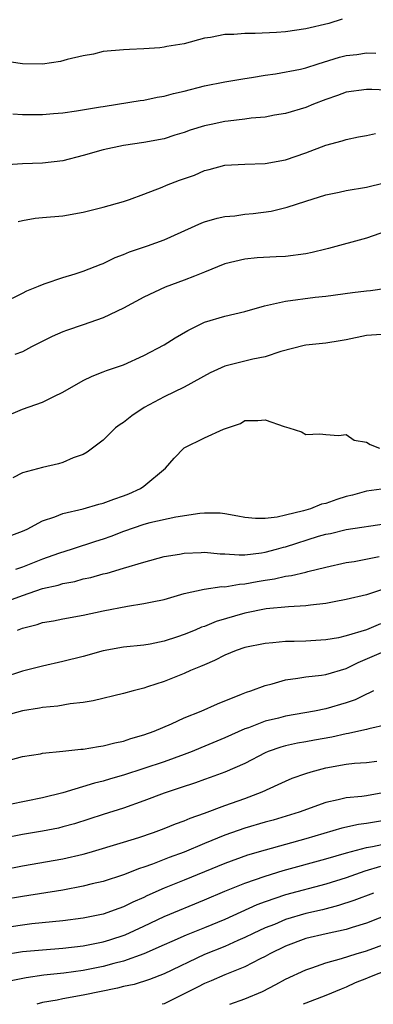
# Model space of a CAD drawing. Units: inches. Extents: x 2586000 to 2589000, y 1488000 to 1491000.
# Drawn here: x 2586225 to 2586260, y 1488000 to 1488097 of the extents above; entities that cross this region are included whole.
import ezdxf

# ---------------------------------------------------------------- set-up
doc = ezdxf.new("R2010")
doc.units = ezdxf.units.IN
doc.header["$MEASUREMENT"] = 0
doc.layers.add('LD25861488_2ft', color=224, linetype='Continuous')

msp = doc.modelspace()

# ---------------------------------------------------------------- linework, layer by layer
at = {"layer": 'LD25861488_2ft'}
for points, elevation in [([(2586256.595, 1488097.405), (2586255.301, 1488097), (2586253, 1488096.467), (2586251, 1488096.16), (2586250.102, 1488096.102), (2586248, 1488096), (2586247, 1488096.009), (2586245.902, 1488095.902), (2586245, 1488095.885), (2586243.588, 1488095.588), (2586243, 1488095.528), (2586241, 1488094.983), (2586239.289, 1488094.711), (2586239, 1488094.634), (2586238.578, 1488094.578), (2586237, 1488094.479), (2586235.574, 1488094.426), (2586235, 1488094.385), (2586233, 1488094.204), (2586232.031, 1488093.969), (2586231, 1488093.798), (2586229.413, 1488093.413), (2586228.771, 1488093.23), (2586227, 1488092.969), (2586225, 1488093.009), (2586223, 1488093.293)], 12096), ([(2586224.045, 1488088.045), (2586225, 1488087.985), (2586225.985, 1488087.985), (2586227, 1488087.995), (2586228.073, 1488088.073), (2586229, 1488088.164), (2586230.34, 1488088.34), (2586232.736, 1488088.736), (2586233, 1488088.792), (2586234.41, 1488089), (2586236.637, 1488089.363), (2586237, 1488089.401), (2586238.312, 1488089.688), (2586239, 1488089.804), (2586239.943, 1488090.057), (2586241, 1488090.308), (2586243, 1488090.824), (2586245, 1488091.231), (2586247, 1488091.549), (2586247.631, 1488091.631), (2586249, 1488091.883), (2586250.02, 1488092.02), (2586252.478, 1488092.478), (2586253, 1488092.593), (2586254.231, 1488093), (2586256.35, 1488093.651), (2586257, 1488093.815), (2586258.066, 1488093.934), (2586259, 1488094.075), (2586259.934, 1488094.066)], 12098), ([(2586261, 1488090.409), (2586259.531, 1488090.469), (2586259, 1488090.452), (2586257, 1488090.199), (2586256.139, 1488089.861), (2586255, 1488089.484), (2586253.76, 1488089), (2586253, 1488088.686), (2586251, 1488088.088), (2586249.911, 1488087.91), (2586249, 1488087.739), (2586247.622, 1488087.622), (2586247, 1488087.524), (2586245.334, 1488087.334), (2586245, 1488087.282), (2586243.644, 1488087), (2586243, 1488086.861), (2586241.571, 1488086.429), (2586241, 1488086.224), (2586240.058, 1488085.942), (2586239, 1488085.596), (2586237, 1488085.204), (2586235, 1488084.924), (2586233, 1488084.494), (2586231, 1488083.929), (2586229, 1488083.42), (2586227, 1488083.162), (2586225, 1488083.099), (2586223.018, 1488082.982)], 12100), ([(2586224.591, 1488077.409), (2586225, 1488077.519), (2586226.266, 1488077.734), (2586227, 1488077.81), (2586229, 1488077.971), (2586231, 1488078.314), (2586233, 1488078.814), (2586235, 1488079.391), (2586235.59, 1488079.59), (2586237, 1488080.107), (2586238.815, 1488080.815), (2586239.253, 1488081), (2586240.519, 1488081.481), (2586241.998, 1488082.002), (2586243, 1488082.438), (2586243.458, 1488082.542), (2586245, 1488082.966), (2586247, 1488083.073), (2586249, 1488083.142), (2586251, 1488083.516), (2586253, 1488084.194), (2586255, 1488084.957), (2586256.608, 1488085.391), (2586257, 1488085.524), (2586258.227, 1488085.773), (2586259, 1488085.91), (2586259.887, 1488086.113)], 12102), ([(2586223, 1488069.332), (2586225, 1488070.308), (2586225.453, 1488070.547), (2586226.578, 1488071), (2586227, 1488071.194), (2586227.266, 1488071.266), (2586229, 1488071.872), (2586230.226, 1488072.226), (2586231, 1488072.487), (2586232.796, 1488073.204), (2586233, 1488073.268), (2586234.162, 1488073.838), (2586235, 1488074.135), (2586235.601, 1488074.399), (2586237.369, 1488075), (2586239, 1488075.601), (2586242.719, 1488077.281), (2586243, 1488077.377), (2586244.251, 1488077.749), (2586245, 1488077.887), (2586245.982, 1488077.983), (2586247, 1488078.128), (2586247.805, 1488078.195), (2586249.575, 1488078.425), (2586251.178, 1488078.822), (2586253, 1488079.428), (2586255, 1488080.038), (2586256.302, 1488080.303), (2586257, 1488080.461), (2586259, 1488080.792), (2586260.768, 1488081.232)], 12104), ([(2586261, 1488076.461), (2586259, 1488075.775), (2586255.27, 1488074.731), (2586255, 1488074.679), (2586253.651, 1488074.348), (2586253, 1488074.225), (2586251, 1488073.946), (2586250.086, 1488073.914), (2586248.196, 1488073.804), (2586247, 1488073.697), (2586245, 1488073.214), (2586243, 1488072.395), (2586242.016, 1488072.016), (2586241, 1488071.599), (2586239.099, 1488070.901), (2586237, 1488069.914), (2586235, 1488068.826), (2586233, 1488067.877), (2586231, 1488067.179), (2586229.359, 1488066.64), (2586229, 1488066.5), (2586227.951, 1488066.049), (2586225.899, 1488065), (2586225, 1488064.509), (2586224.251, 1488064.251)], 12106), ([(2586223, 1488057.993), (2586225, 1488058.836), (2586227, 1488059.549), (2586228.115, 1488060.115), (2586229, 1488060.533), (2586231, 1488061.695), (2586231.885, 1488062.115), (2586233, 1488062.535), (2586233.327, 1488062.673), (2586235, 1488063.24), (2586237, 1488064.148), (2586239, 1488065.222), (2586240.104, 1488065.897), (2586241.364, 1488066.636), (2586242.068, 1488067), (2586243, 1488067.448), (2586245, 1488068.05), (2586247, 1488068.498), (2586248.94, 1488069.06), (2586251, 1488069.541), (2586253.937, 1488069.937), (2586255, 1488070.039), (2586257.611, 1488070.388), (2586259, 1488070.565), (2586259.409, 1488070.591), (2586261, 1488070.804)], 12108), ([(2586261, 1488066.255), (2586259, 1488066.145), (2586257, 1488065.698), (2586256.409, 1488065.592), (2586255, 1488065.37), (2586253, 1488065.18), (2586252.85, 1488065.15), (2586250.552, 1488064.552), (2586249, 1488064.011), (2586247.789, 1488063.789), (2586245, 1488063.086), (2586243.57, 1488062.43), (2586240.975, 1488061.025), (2586239, 1488060.069), (2586237.021, 1488059), (2586235.802, 1488058.198), (2586235, 1488057.542), (2586234.662, 1488057.338), (2586234.206, 1488057), (2586233, 1488055.782), (2586231.413, 1488054.587), (2586231, 1488054.37), (2586230.028, 1488054.029), (2586229, 1488053.588), (2586228.558, 1488053.442), (2586227, 1488053.083), (2586225, 1488052.543), (2586224.069, 1488052.069)], 12110), ([(2586223.706, 1488046.294), (2586225, 1488046.786), (2586225.476, 1488047), (2586227, 1488047.805), (2586228.205, 1488048.205), (2586229, 1488048.542), (2586231, 1488049.003), (2586232.555, 1488049.445), (2586233, 1488049.542), (2586234.046, 1488049.954), (2586235, 1488050.282), (2586235.513, 1488050.487), (2586236.666, 1488051), (2586237, 1488051.24), (2586239.148, 1488053), (2586239.988, 1488054.012), (2586241, 1488055.014), (2586243, 1488056), (2586244.879, 1488056.879), (2586246.554, 1488057.446), (2586247, 1488057.717), (2586248.28, 1488057.72), (2586249, 1488057.784), (2586250.872, 1488057.128), (2586251.328, 1488057), (2586252.601, 1488056.601), (2586253, 1488056.349), (2586254.411, 1488056.411), (2586255, 1488056.334), (2586256.231, 1488056.231), (2586257, 1488056.348), (2586257.789, 1488055.788), (2586259, 1488055.581), (2586259.356, 1488055.357), (2586260.309, 1488055)], 12112), ([(2586261, 1488051.013), (2586259, 1488050.729), (2586257.639, 1488050.361), (2586257, 1488050.207), (2586256.078, 1488049.922), (2586255, 1488049.533), (2586254.552, 1488049.448), (2586253.488, 1488049), (2586252.782, 1488048.782), (2586251, 1488048.378), (2586250.166, 1488048.166), (2586249, 1488048.054), (2586248.038, 1488048.037), (2586247, 1488048.135), (2586246.281, 1488048.281), (2586245, 1488048.504), (2586244.552, 1488048.552), (2586243, 1488048.58), (2586242.541, 1488048.541), (2586240.167, 1488048.167), (2586237.605, 1488047.604), (2586237, 1488047.446), (2586235, 1488046.744), (2586233.74, 1488046.26), (2586233, 1488046.007), (2586232.226, 1488045.774), (2586229.916, 1488045), (2586228.575, 1488044.576), (2586227, 1488044.017), (2586225, 1488043.241), (2586224.318, 1488043)], 12114), ([(2586221.088, 1488039), (2586225, 1488040.417), (2586227, 1488041.103), (2586228.541, 1488041.459), (2586229, 1488041.609), (2586230.176, 1488041.824), (2586231, 1488042.06), (2586231.781, 1488042.219), (2586233, 1488042.559), (2586233.364, 1488042.636), (2586235, 1488043.118), (2586237, 1488043.736), (2586239, 1488044.276), (2586240.516, 1488044.516), (2586241, 1488044.612), (2586242.678, 1488044.678), (2586243, 1488044.704), (2586244.554, 1488044.555), (2586245, 1488044.547), (2586246.432, 1488044.432), (2586247, 1488044.455), (2586248.644, 1488044.644), (2586249, 1488044.706), (2586250.11, 1488045), (2586250.796, 1488045.204), (2586251, 1488045.247), (2586254.279, 1488046.279), (2586255, 1488046.478), (2586255.439, 1488046.561), (2586257, 1488046.946), (2586261, 1488047.555)], 12116), ([(2586224.514, 1488037), (2586225, 1488037.186), (2586226.454, 1488037.546), (2586227, 1488037.739), (2586228.081, 1488037.919), (2586229, 1488038.121), (2586231, 1488038.491), (2586233, 1488038.92), (2586235.386, 1488039.386), (2586237, 1488039.618), (2586237.813, 1488039.813), (2586239, 1488040.036), (2586241, 1488040.607), (2586242.957, 1488041.044), (2586244.699, 1488041.301), (2586245, 1488041.296), (2586246.453, 1488041.547), (2586247, 1488041.568), (2586248.192, 1488041.808), (2586249, 1488041.947), (2586249.917, 1488042.083), (2586251, 1488042.346), (2586251.592, 1488042.408), (2586253, 1488042.747), (2586253.217, 1488042.783), (2586255, 1488043.221), (2586257, 1488043.68), (2586257.795, 1488043.795), (2586260.266, 1488044.266)], 12118), ([(2586260.487, 1488041), (2586259, 1488040.506), (2586257, 1488040.025), (2586255.81, 1488039.81), (2586255, 1488039.622), (2586253.47, 1488039.47), (2586253, 1488039.392), (2586251.316, 1488039.316), (2586249.09, 1488039.09), (2586247, 1488038.676), (2586244.142, 1488037.858), (2586243, 1488037.375), (2586242.713, 1488037.287), (2586242.065, 1488037), (2586241, 1488036.562), (2586240.331, 1488036.331), (2586239, 1488035.911), (2586237.628, 1488035.627), (2586237, 1488035.526), (2586235, 1488035.31), (2586233, 1488034.954), (2586231, 1488034.381), (2586229, 1488033.882), (2586227, 1488033.453), (2586225, 1488032.944), (2586223, 1488032.291)], 12120), ([(2586260.393, 1488037.607), (2586259, 1488037.04), (2586257, 1488036.439), (2586256.255, 1488036.255), (2586255, 1488036.029), (2586253, 1488035.921), (2586251.877, 1488035.877), (2586251, 1488035.862), (2586249.736, 1488035.736), (2586249, 1488035.683), (2586247, 1488035.299), (2586246.12, 1488035), (2586245, 1488034.54), (2586243.992, 1488034.008), (2586243, 1488033.583), (2586242.607, 1488033.393), (2586241.629, 1488033), (2586241, 1488032.716), (2586239, 1488031.91), (2586237.381, 1488031.381), (2586237, 1488031.265), (2586235.943, 1488031), (2586235, 1488030.728), (2586232.006, 1488029.994), (2586231, 1488029.841), (2586229.714, 1488029.715), (2586228.507, 1488029.493), (2586227, 1488029.357), (2586226.705, 1488029.295), (2586225, 1488029.029), (2586223, 1488028.456)], 12122), ([(2586223, 1488023.96), (2586225, 1488024.504), (2586226.779, 1488024.779), (2586227, 1488024.828), (2586229, 1488025.021), (2586230.781, 1488025.219), (2586231, 1488025.228), (2586232.507, 1488025.493), (2586233, 1488025.55), (2586234.143, 1488025.857), (2586235, 1488026.028), (2586235.721, 1488026.279), (2586237, 1488026.633), (2586238.028, 1488027), (2586239.727, 1488027.727), (2586241, 1488028.323), (2586242.68, 1488029), (2586244.281, 1488029.719), (2586246.658, 1488030.658), (2586247.138, 1488030.862), (2586247.567, 1488031), (2586249, 1488031.541), (2586249.703, 1488031.703), (2586251, 1488032.083), (2586252.237, 1488032.237), (2586253, 1488032.382), (2586254.556, 1488032.556), (2586255, 1488032.629), (2586257, 1488033.218), (2586258.202, 1488033.798), (2586260.945, 1488035)], 12124), ([(2586259.693, 1488031), (2586259.245, 1488030.755), (2586259, 1488030.667), (2586257.878, 1488030.122), (2586257, 1488029.81), (2586255, 1488029.232), (2586253.875, 1488029), (2586251, 1488028.493), (2586250.308, 1488028.308), (2586249, 1488027.99), (2586247.343, 1488027.343), (2586247, 1488027.226), (2586245, 1488026.342), (2586242.626, 1488025.374), (2586241.766, 1488025), (2586241, 1488024.699), (2586239, 1488023.979), (2586235, 1488022.649), (2586233.703, 1488022.297), (2586233, 1488022.076), (2586232.117, 1488021.883), (2586229, 1488020.917), (2586227, 1488020.42), (2586223.758, 1488019.758)], 12126), ([(2586261, 1488027.631), (2586259.25, 1488027.25), (2586259, 1488027.168), (2586258.264, 1488027), (2586257.227, 1488026.773), (2586257, 1488026.751), (2586255.576, 1488026.424), (2586253.88, 1488026.12), (2586253, 1488025.945), (2586252.19, 1488025.81), (2586251, 1488025.558), (2586250.558, 1488025.442), (2586249.307, 1488025), (2586249, 1488024.872), (2586247, 1488023.826), (2586245, 1488022.959), (2586243.575, 1488022.425), (2586243, 1488022.228), (2586242.109, 1488021.891), (2586240.608, 1488021.392), (2586239, 1488020.889), (2586237, 1488020.133), (2586235, 1488019.4), (2586233, 1488018.779), (2586230.14, 1488017.86), (2586229, 1488017.535), (2586228.568, 1488017.432), (2586227, 1488017.12), (2586225, 1488016.778), (2586223, 1488016.382)], 12128), ([(2586223, 1488013.313), (2586225, 1488013.685), (2586229, 1488014.371), (2586231, 1488014.837), (2586231.584, 1488015), (2586235, 1488016.025), (2586236.501, 1488016.501), (2586237.97, 1488017), (2586239, 1488017.386), (2586240.149, 1488017.852), (2586241, 1488018.142), (2586241.591, 1488018.409), (2586243, 1488018.901), (2586245, 1488019.652), (2586247, 1488020.345), (2586248.701, 1488021), (2586250.279, 1488021.721), (2586251, 1488022.076), (2586251.652, 1488022.348), (2586253, 1488022.832), (2586253.541, 1488023), (2586255, 1488023.377), (2586257, 1488023.747), (2586257.836, 1488023.836), (2586259, 1488023.912), (2586260.032, 1488024.032)], 12130), ([(2586261, 1488020.978), (2586259, 1488020.609), (2586258.548, 1488020.548), (2586257, 1488020.417), (2586256.216, 1488020.216), (2586255, 1488019.961), (2586252.35, 1488019), (2586249.782, 1488018.218), (2586249, 1488018.002), (2586247, 1488017.407), (2586245, 1488016.712), (2586243, 1488015.889), (2586241, 1488015.042), (2586239.497, 1488014.503), (2586237.859, 1488013.859), (2586237, 1488013.557), (2586236.576, 1488013.424), (2586235, 1488012.804), (2586233, 1488012.157), (2586231.906, 1488011.906), (2586231, 1488011.676), (2586229, 1488011.3), (2586225, 1488010.663), (2586223, 1488010.323)], 12132), ([(2586261, 1488018.194), (2586259, 1488017.865), (2586258.223, 1488017.777), (2586256.58, 1488017.42), (2586253, 1488016.352), (2586249, 1488015.252), (2586247.265, 1488014.735), (2586245, 1488013.938), (2586241, 1488012.289), (2586239, 1488011.484), (2586237.284, 1488010.716), (2586237, 1488010.573), (2586235.9, 1488010.101), (2586235, 1488009.635), (2586234.52, 1488009.48), (2586233, 1488008.921), (2586231, 1488008.526), (2586229, 1488008.245), (2586225.943, 1488007.942), (2586225, 1488007.832), (2586223, 1488007.522)], 12134), ([(2586223, 1488004.901), (2586225, 1488005.223), (2586227, 1488005.399), (2586229, 1488005.553), (2586231, 1488005.797), (2586233, 1488006.187), (2586233.628, 1488006.372), (2586235.142, 1488006.858), (2586237, 1488007.715), (2586239, 1488008.673), (2586243, 1488010.318), (2586245, 1488011.192), (2586247, 1488011.981), (2586249, 1488012.677), (2586250.773, 1488013.227), (2586255, 1488014.372), (2586257.019, 1488014.981), (2586259, 1488015.513), (2586259.609, 1488015.609), (2586261, 1488015.893)], 12136), ([(2586260.385, 1488013.615), (2586258.835, 1488013.166), (2586257, 1488012.519), (2586255, 1488011.891), (2586251, 1488010.816), (2586249, 1488010.136), (2586248.172, 1488009.828), (2586245, 1488008.395), (2586243, 1488007.561), (2586241.171, 1488006.829), (2586239.774, 1488006.226), (2586239, 1488005.865), (2586237, 1488005), (2586235, 1488004.282), (2586234.041, 1488004.041), (2586233, 1488003.749), (2586231, 1488003.354), (2586229.094, 1488003.094), (2586227.118, 1488002.882), (2586225.368, 1488002.632), (2586223.726, 1488002.274)], 12138), ([(2586259.692, 1488011), (2586257.752, 1488010.249), (2586256.245, 1488009.755), (2586254.654, 1488009.346), (2586253, 1488008.969), (2586251, 1488008.374), (2586249.908, 1488007.908), (2586249, 1488007.551), (2586247.824, 1488007), (2586247, 1488006.592), (2586246.302, 1488006.302), (2586245, 1488005.728), (2586243, 1488004.921), (2586239, 1488003.021), (2586237.551, 1488002.449), (2586236.032, 1488001.968), (2586235, 1488001.755), (2586234.401, 1488001.599), (2586231, 1488000.896), (2586229, 1488000.553), (2586228.422, 1488000.422), (2586227, 1488000.168), (2586226.443, 1488000)], 12140), ([(2586261.5, 1488009), (2586259, 1488008.036), (2586257.608, 1488007.608), (2586257, 1488007.399), (2586255.028, 1488006.972), (2586253, 1488006.494), (2586251, 1488005.755), (2586249.458, 1488005), (2586249, 1488004.74), (2586248.497, 1488004.497), (2586247, 1488003.719), (2586245, 1488002.929), (2586243.669, 1488002.331), (2586243, 1488002.059), (2586242.304, 1488001.696), (2586239, 1488000.063), (2586238.811, 1488000)], 12142), ([(2586245.506, 1488000), (2586247, 1488000.551), (2586248.72, 1488001.28), (2586250.045, 1488001.955), (2586251, 1488002.481), (2586253, 1488003.422), (2586253.607, 1488003.607), (2586255, 1488004.101), (2586256.526, 1488004.526), (2586257.994, 1488005), (2586259, 1488005.299), (2586261, 1488005.997)], 12144), ([(2586263, 1488004.122), (2586259.312, 1488002.688), (2586259, 1488002.543), (2586257.892, 1488002.108), (2586257, 1488001.688), (2586256.495, 1488001.505), (2586255, 1488000.865), (2586253, 1488000.103), (2586252.763, 1488000)], 12146)]:
    msp.add_lwpolyline(points, dxfattribs=dict(at, elevation=elevation))

doc.saveas('drawing.dxf')
